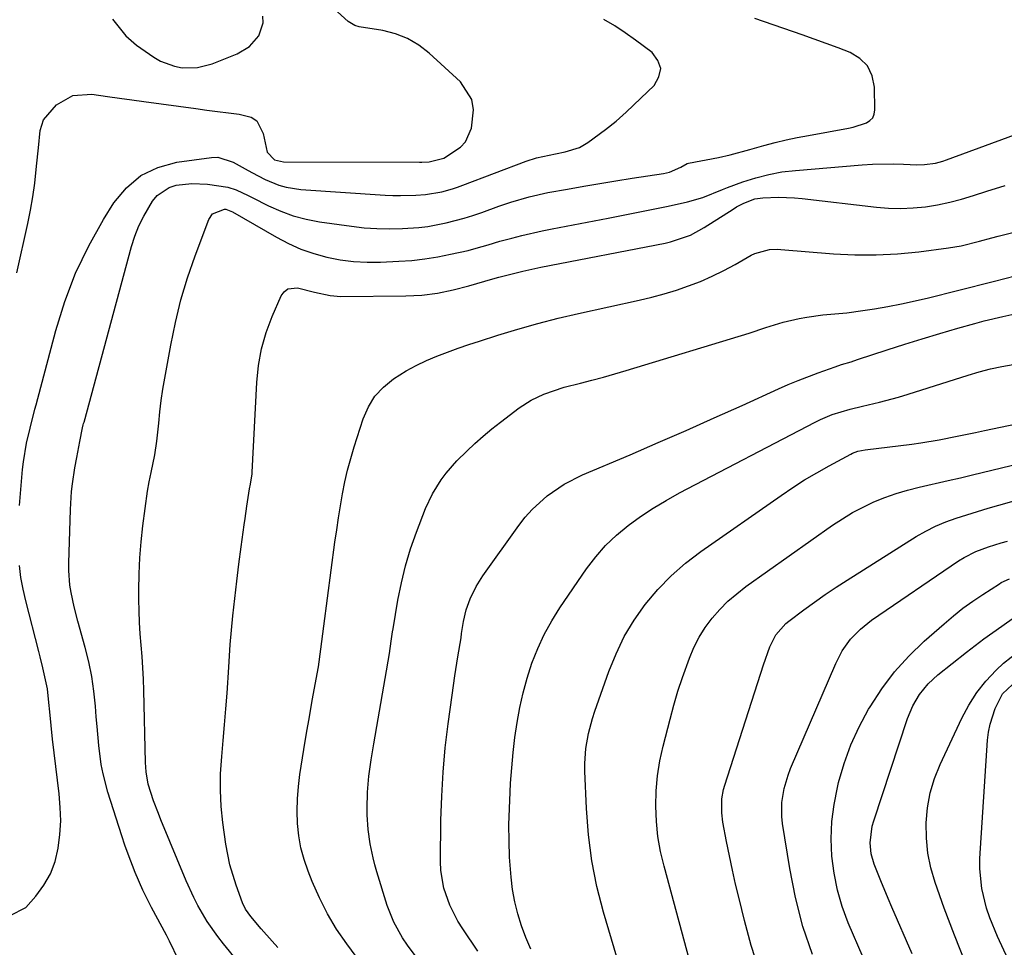
# Model space of a CAD drawing. Units: inches. Extents: x 1862696 to 1867933, y 405498 to 410821.
# Drawn here: x 1865432 to 1865661, y 407341 to 407556 of the extents above; entities that cross this region are included whole.
import ezdxf

# ---------------------------------------------------------------- set-up
doc = ezdxf.new("R2010")
doc.units = ezdxf.units.IN
doc.header["$MEASUREMENT"] = 0
doc.layers.add('7', color=7, linetype='Continuous')
doc.layers.add('8', color=7, linetype='Continuous')

msp = doc.modelspace()

# ---------------------------------------------------------------- linework, layer by layer
at = {"layer": '7', "color": 18}
for points in [[(1865432.12, 407443.17, 1792), (1865432.86, 407451.53, 1792), (1865433.04, 407453.27, 1792), (1865433.76, 407457.58, 1792), (1865434.58, 407461.11, 1792), (1865435.71, 407465.5, 1792), (1865435.99, 407466.54, 1792), (1865440.56, 407483.79, 1792), (1865442.67, 407490.51, 1792), (1865445.15, 407497.06, 1792), (1865448.21, 407503.36, 1792), (1865451.65, 407509.5, 1792), (1865454.05, 407513.37, 1792), (1865456.96, 407516.87, 1792), (1865460.29, 407519.72, 1792), (1865464.25, 407521.59, 1792), (1865468.64, 407522.81, 1792), (1865476.67, 407523.89, 1792), (1865478.15, 407523.93, 1792), (1865481.71, 407522.83, 1792), (1865484.51, 407521.24, 1792), (1865486.04, 407520.4, 1792), (1865489.14, 407518.82, 1792), (1865492.33, 407517.47, 1792), (1865493.98, 407516.97, 1792), (1865497.38, 407516.44, 1792), (1865516.97, 407515.16, 1792), (1865518.74, 407515.08, 1792), (1865520.51, 407515.04, 1792), (1865524.05, 407515.13, 1792), (1865526.31, 407515.3, 1792), (1865530.08, 407515.94, 1792), (1865532.54, 407516.62, 1792), (1865533.76, 407517.03, 1792), (1865534.96, 407517.46, 1792), (1865549.68, 407523.04, 1792), (1865552.06, 407523.82, 1792), (1865556.45, 407524.7, 1792), (1865558.72, 407525.18, 1792), (1865562.01, 407526.21, 1792), (1865563.97, 407527.38, 1792), (1865568.05, 407530.42, 1792), (1865570.51, 407532.35, 1792), (1865572.87, 407534.41, 1792), (1865576.29, 407537.63, 1792), (1865579.37, 407540.62, 1792), (1865580.47, 407542.61, 1792), (1865580.87, 407544.54, 1792), (1865580.22, 407546.41, 1792), (1865578.87, 407548.24, 1792), (1865575.03, 407551.12, 1792), (1865572.65, 407552.81, 1792), (1865570.22, 407554.41, 1792), (1865567.71, 407555.89, 1792)], [(1865469.01, 407337.74, 1794), (1865466.97, 407342.06, 1794), (1865466.23, 407343.47, 1794), (1865462.79, 407349.9, 1794), (1865461.76, 407351.9, 1794), (1865460.76, 407353.92, 1794), (1865458.94, 407358.04, 1794), (1865457.31, 407362.25, 1794), (1865456.57, 407364.37, 1794), (1865455.86, 407366.51, 1794), (1865452.65, 407376.63, 1794), (1865451.52, 407380.92, 1794), (1865451.11, 407383.09, 1794), (1865450.54, 407387.5, 1794), (1865450.12, 407391.92, 1794), (1865449.94, 407394.14, 1794), (1865449.75, 407396.62, 1794), (1865449.39, 407400.06, 1794), (1865448.9, 407403.48, 1794), (1865448.21, 407406.86, 1794), (1865447.38, 407410.22, 1794), (1865445.68, 407416.34, 1794), (1865444.83, 407419.65, 1794), (1865444.11, 407423, 1794), (1865443.85, 407424.69, 1794), (1865443.57, 407428.08, 1794), (1865443.56, 407429.79, 1794), (1865443.93, 407442.21, 1794), (1865444.21, 407446.43, 1794), (1865444.41, 407448.16, 1794), (1865444.96, 407451.86, 1794), (1865445.41, 407454.31, 1794), (1865446.12, 407457.97, 1794), (1865446.78, 407461.19, 1794), (1865446.93, 407461.84, 1794), (1865447.02, 407462.17, 1794), (1865447.1, 407462.49, 1794), (1865458.15, 407503.22, 1794), (1865458.92, 407505.64, 1794), (1865459.83, 407508, 1794), (1865460.95, 407510.27, 1794), (1865462.98, 407513.73, 1794), (1865464.09, 407515.07, 1794), (1865466.85, 407516.93, 1794), (1865468.51, 407517.45, 1794), (1865472.1, 407517.83, 1794), (1865475.71, 407517.7, 1794), (1865480.43, 407517.03, 1794), (1865482.38, 407516.35, 1794), (1865485.2, 407515.05, 1794), (1865486.13, 407514.59, 1794), (1865489.88, 407512.69, 1794), (1865492.72, 407511.42, 1794), (1865495.63, 407510.35, 1794), (1865498.63, 407509.57, 1794), (1865501.69, 407508.98, 1794), (1865509.13, 407507.93, 1794), (1865512.07, 407507.6, 1794), (1865515.03, 407507.38, 1794), (1865517.99, 407507.33, 1794), (1865520.96, 407507.4, 1794), (1865524.73, 407507.65, 1794), (1865526.87, 407507.9, 1794), (1865531.1, 407508.7, 1794), (1865535.27, 407509.82, 1794), (1865537.32, 407510.46, 1794), (1865539.36, 407511.16, 1794), (1865543.35, 407512.58, 1794), (1865546.13, 407513.53, 1794), (1865550.37, 407514.78, 1794), (1865554.67, 407515.73, 1794), (1865559.25, 407516.57, 1794), (1865563, 407517.23, 1794), (1865566.74, 407517.88, 1794), (1865570.49, 407518.49, 1794), (1865574.25, 407519.09, 1794), (1865581.52, 407520.21, 1794), (1865582.91, 407520.52, 1794), (1865585.54, 407521.66, 1794), (1865587.01, 407522.52, 1794), (1865587.34, 407522.61, 1794), (1865594.25, 407523.89, 1794), (1865597, 407524.49, 1794), (1865601.52, 407525.73, 1794), (1865604.82, 407526.66, 1794), (1865607.38, 407527.34, 1794), (1865609.96, 407527.97, 1794), (1865612.54, 407528.53, 1794), (1865615.14, 407529.03, 1794), (1865624.42, 407530.71, 1794), (1865625.48, 407530.94, 1794), (1865628.59, 407531.91, 1794), (1865629.41, 407532.45, 1794), (1865630.05, 407533.1, 1794), (1865630.4, 407533.95, 1794), (1865630.57, 407534.91, 1794), (1865630.46, 407540.24, 1794), (1865629.9, 407542.85, 1794), (1865628.86, 407545.12, 1794), (1865627.08, 407546.87, 1794), (1865624.81, 407548.28, 1794), (1865622.05, 407549.33, 1794), (1865619.28, 407550.36, 1794), (1865616.49, 407551.36, 1794), (1865613.7, 407552.34, 1794), (1865602.69, 407556.14, 1794)], [(1865453.73, 407556, 1788), (1865456.79, 407552.09, 1788), (1865459.31, 407549.95, 1788), (1865463.32, 407547.17, 1788), (1865464.85, 407546.27, 1788), (1865468.12, 407545.05, 1788), (1865469.87, 407544.72, 1788), (1865473.4, 407544.77, 1788), (1865476.82, 407545.65, 1788), (1865482.65, 407547.94, 1788), (1865485.5, 407549.62, 1788), (1865487.67, 407552.12, 1788), (1865488.67, 407555.12, 1788), (1865488.57, 407556.67, 1788)], [(1865482.56, 407337.66, 1796), (1865479.42, 407341.47, 1796), (1865478.11, 407343.15, 1796), (1865475.68, 407346.64, 1796), (1865473.53, 407350.33, 1796), (1865472.55, 407352.22, 1796), (1865470.79, 407356.11, 1796), (1865464.95, 407370.2, 1796), (1865464.36, 407371.69, 1796), (1865463.25, 407374.68, 1796), (1865461.99, 407378.54, 1796), (1865461.52, 407381.38, 1796), (1865461.4, 407383.56, 1796), (1865461, 407400.23, 1796), (1865460.91, 407402.87, 1796), (1865460.78, 407405.51, 1796), (1865460.59, 407408.14, 1796), (1865460.36, 407410.78, 1796), (1865460.15, 407413.41, 1796), (1865459.98, 407416.05, 1796), (1865459.88, 407418.69, 1796), (1865459.83, 407421.33, 1796), (1865459.82, 407423.54, 1796), (1865459.88, 407427.28, 1796), (1865460.05, 407431.02, 1796), (1865460.36, 407434.75, 1796), (1865460.78, 407438.47, 1796), (1865461.85, 407446.48, 1796), (1865462.19, 407448.63, 1796), (1865462.66, 407450.81, 1796), (1865463.53, 407454.95, 1796), (1865464.01, 407458.08, 1796), (1865464.42, 407462.27, 1796), (1865464.7, 407464.89, 1796), (1865465.02, 407467.51, 1796), (1865465.41, 407470.11, 1796), (1865465.84, 407472.71, 1796), (1865467.21, 407480.37, 1796), (1865468.3, 407485.63, 1796), (1865469.58, 407490.84, 1796), (1865471.14, 407495.97, 1796), (1865472.88, 407501.05, 1796), (1865476.06, 407509.54, 1796), (1865476.93, 407510.82, 1796), (1865479.68, 407511.87, 1796), (1865479.96, 407511.88, 1796), (1865481.53, 407511.28, 1796), (1865491.76, 407505.37, 1796), (1865494.55, 407503.91, 1796), (1865497.41, 407502.64, 1796), (1865500.38, 407501.62, 1796), (1865503.41, 407500.77, 1796), (1865506.5, 407500.18, 1796), (1865509.61, 407499.77, 1796), (1865512.75, 407499.61, 1796), (1865515.9, 407499.62, 1796), (1865520.13, 407499.81, 1796), (1865523.16, 407500.03, 1796), (1865526.17, 407500.35, 1796), (1865529.16, 407500.84, 1796), (1865532.13, 407501.43, 1796), (1865536.19, 407502.35, 1796), (1865538.05, 407502.82, 1796), (1865540.81, 407503.66, 1796), (1865543.57, 407504.46, 1796), (1865546.36, 407505.2, 1796), (1865548.69, 407505.79, 1796), (1865553.38, 407506.86, 1796), (1865555.73, 407507.33, 1796), (1865568.72, 407509.8, 1796), (1865572.19, 407510.48, 1796), (1865575.66, 407511.17, 1796), (1865579.12, 407511.89, 1796), (1865582.58, 407512.62, 1796), (1865587.08, 407513.6, 1796), (1865590.63, 407514.64, 1796), (1865595.23, 407516.47, 1796), (1865596.39, 407516.91, 1796), (1865599.95, 407518.22, 1796), (1865602.93, 407519.18, 1796), (1865605.94, 407519.98, 1796), (1865609, 407520.53, 1796), (1865612.1, 407520.91, 1796), (1865627.6, 407522.19, 1796), (1865630, 407522.34, 1796), (1865634.81, 407522.43, 1796), (1865637.22, 407522.36, 1796), (1865640.27, 407522.22, 1796), (1865642.02, 407522.23, 1796), (1865644.63, 407522.58, 1796), (1865646.33, 407523.03, 1796), (1865647.16, 407523.31, 1796), (1865670.48, 407531.9, 1796)], [(1865492.06, 407340.63, 1798), (1865488.82, 407344.23, 1798), (1865488.18, 407344.95, 1798), (1865485.8, 407347.78, 1798), (1865484.59, 407349.54, 1798), (1865483.88, 407350.97, 1798), (1865482.36, 407355.1, 1798), (1865480.93, 407359.79, 1798), (1865480, 407364.61, 1798), (1865479.32, 407369.59, 1798), (1865478.94, 407373.36, 1798), (1865478.73, 407377.14, 1798), (1865478.78, 407380.92, 1798), (1865479.04, 407384.96, 1798), (1865479.38, 407388.62, 1798), (1865479.7, 407392.28, 1798), (1865480, 407395.95, 1798), (1865480.29, 407399.61, 1798), (1865480.73, 407405.62, 1798), (1865480.81, 407406.94, 1798), (1865480.9, 407409.6, 1798), (1865481, 407410.92, 1798), (1865481.65, 407417.59, 1798), (1865482.07, 407421.59, 1798), (1865482.52, 407425.58, 1798), (1865483.02, 407429.56, 1798), (1865483.55, 407433.54, 1798), (1865484.27, 407438.67, 1798), (1865484.48, 407440.13, 1798), (1865484.9, 407443.04, 1798), (1865485.5, 407447.06, 1798), (1865485.72, 407448.12, 1798), (1865486.12, 407450.53, 1798), (1865486.14, 407450.88, 1798), (1865487.17, 407471.72, 1798), (1865487.58, 407475.66, 1798), (1865488.27, 407479.54, 1798), (1865489.38, 407483.32, 1798), (1865490.76, 407487.03, 1798), (1865492.85, 407491.81, 1798), (1865493.56, 407492.76, 1798), (1865494.41, 407493.44, 1798), (1865496.66, 407493.69, 1798), (1865500.57, 407492.67, 1798), (1865504.21, 407491.84, 1798), (1865506.7, 407491.68, 1798), (1865521.74, 407491.79, 1798), (1865523.59, 407491.85, 1798), (1865525.44, 407491.97, 1798), (1865529.11, 407492.45, 1798), (1865532.75, 407493.18, 1798), (1865536.34, 407494.1, 1798), (1865541.92, 407495.71, 1798), (1865543.3, 407496.1, 1798), (1865546.08, 407496.84, 1798), (1865548.87, 407497.51, 1798), (1865551.67, 407498.13, 1798), (1865553.08, 407498.41, 1798), (1865581.94, 407504.04, 1798), (1865583.13, 407504.31, 1798), (1865587.75, 407505.89, 1798), (1865590.96, 407507.63, 1798), (1865597.66, 407511.94, 1798), (1865598.46, 407512.43, 1798), (1865600.12, 407513.31, 1798), (1865602.73, 407514.29, 1798), (1865604.57, 407514.54, 1798), (1865608.21, 407514.67, 1798), (1865611.88, 407514.55, 1798), (1865613.71, 407514.38, 1798), (1865630.89, 407512.38, 1798), (1865633.74, 407512.15, 1798), (1865636.58, 407512.07, 1798), (1865639.43, 407512.2, 1798), (1865642.28, 407512.48, 1798), (1865645.1, 407512.94, 1798), (1865647.9, 407513.5, 1798), (1865650.67, 407514.22, 1798), (1865653.42, 407515.04, 1798), (1865656.49, 407516.05, 1798), (1865660.78, 407517.38, 1798)], [(1865524.6, 407337.81, 1802), (1865522.12, 407341.14, 1802), (1865520.95, 407342.87, 1802), (1865518.94, 407346.48, 1802), (1865517.45, 407350.34, 1802), (1865515.03, 407358.16, 1802), (1865514.57, 407359.78, 1802), (1865514.14, 407361.4, 1802), (1865513.47, 407364.7, 1802), (1865513.01, 407368.03, 1802), (1865512.8, 407371.38, 1802), (1865512.76, 407372.86, 1802), (1865512.82, 407376.63, 1802), (1865513.19, 407380.39, 1802), (1865513.74, 407384.14, 1802), (1865514.04, 407386.01, 1802), (1865514.35, 407387.87, 1802), (1865517.97, 407408.84, 1802), (1865518.38, 407411.69, 1802), (1865518.67, 407413.82, 1802), (1865518.79, 407414.53, 1802), (1865519.91, 407421.21, 1802), (1865520.71, 407425.23, 1802), (1865521.67, 407429.2, 1802), (1865522.87, 407433.11, 1802), (1865524.23, 407436.97, 1802), (1865526.34, 407442.43, 1802), (1865527.93, 407445.88, 1802), (1865529.94, 407449.11, 1802), (1865531.09, 407450.63, 1802), (1865533.57, 407453.51, 1802), (1865535.88, 407455.8, 1802), (1865537.77, 407457.56, 1802), (1865539.7, 407459.27, 1802), (1865541.69, 407460.91, 1802), (1865543.71, 407462.51, 1802), (1865548.06, 407465.81, 1802), (1865550.81, 407467.61, 1802), (1865553.78, 407469.02, 1802), (1865558.48, 407470.59, 1802), (1865562.23, 407471.55, 1802), (1865564.9, 407472.23, 1802), (1865567.57, 407472.94, 1802), (1865570.23, 407473.69, 1802), (1865572.88, 407474.47, 1802), (1865601.36, 407483.14, 1802), (1865605.28, 407484.47, 1802), (1865609.24, 407485.66, 1802), (1865612.97, 407486.51, 1802), (1865614.8, 407486.88, 1802), (1865618.49, 407487.4, 1802), (1865620.35, 407487.55, 1802), (1865624.08, 407487.86, 1802), (1865627.78, 407488.36, 1802), (1865630.43, 407488.78, 1802), (1865633.59, 407489.33, 1802), (1865636.74, 407489.94, 1802), (1865639.87, 407490.62, 1802), (1865643, 407491.36, 1802), (1865649.71, 407493.04, 1802), (1865651.86, 407493.58, 1802), (1865656.14, 407494.66, 1802), (1865658.28, 407495.21, 1802), (1865663.07, 407496.43, 1802)], [(1865538.42, 407339.79, 1804), (1865534.96, 407344.92, 1804), (1865533.85, 407346.7, 1804), (1865531.96, 407350.43, 1804), (1865530.57, 407354.37, 1804), (1865529.88, 407358.46, 1804), (1865529.79, 407360.55, 1804), (1865529.9, 407370.12, 1804), (1865530.07, 407375.73, 1804), (1865530.38, 407381.33, 1804), (1865530.89, 407386.92, 1804), (1865531.55, 407392.5, 1804), (1865532.47, 407399.19, 1804), (1865533.11, 407403.63, 1804), (1865533.83, 407408.06, 1804), (1865534.58, 407412.48, 1804), (1865534.7, 407413.45, 1804), (1865535.16, 407416.21, 1804), (1865535.78, 407418.92, 1804), (1865536.71, 407421.53, 1804), (1865538.06, 407424.33, 1804), (1865539.63, 407426.81, 1804), (1865547.99, 407438.55, 1804), (1865549.46, 407440.43, 1804), (1865551.02, 407442.22, 1804), (1865554.55, 407445.41, 1804), (1865558.49, 407448.09, 1804), (1865562.75, 407450.24, 1804), (1865573.78, 407454.94, 1804), (1865580.3, 407457.75, 1804), (1865586.81, 407460.59, 1804), (1865593.3, 407463.47, 1804), (1865599.77, 407466.39, 1804), (1865608.17, 407470.21, 1804), (1865610.45, 407471.21, 1804), (1865612.74, 407472.18, 1804), (1865617.38, 407473.95, 1804), (1865621.33, 407475.36, 1804), (1865622.81, 407475.84, 1804), (1865625.05, 407476.51, 1804), (1865626.54, 407476.99, 1804), (1865633.38, 407479.24, 1804), (1865637.46, 407480.56, 1804), (1865641.55, 407481.84, 1804), (1865645.65, 407483.07, 1804), (1865649.76, 407484.27, 1804), (1865653.75, 407485.4, 1804), (1865655.89, 407485.98, 1804), (1865660.19, 407486.99, 1804), (1865662.35, 407487.43, 1804)], [(1865550.73, 407340.27, 1806), (1865549.58, 407342.93, 1806), (1865548.6, 407345.65, 1806), (1865547.74, 407348.42, 1806), (1865547.06, 407351.23, 1806), (1865546.51, 407354.07, 1806), (1865546.15, 407356.94, 1806), (1865545.83, 407361.56, 1806), (1865545.71, 407365.33, 1806), (1865545.67, 407369.1, 1806), (1865545.76, 407372.87, 1806), (1865545.93, 407376.63, 1806), (1865546.06, 407378.78, 1806), (1865546.32, 407382.3, 1806), (1865546.65, 407385.82, 1806), (1865547.07, 407389.32, 1806), (1865547.55, 407392.81, 1806), (1865548.18, 407396.28, 1806), (1865548.94, 407399.71, 1806), (1865549.88, 407403.1, 1806), (1865551.01, 407406.62, 1806), (1865552.34, 407409.97, 1806), (1865553.83, 407413.23, 1806), (1865555.58, 407416.37, 1806), (1865557.49, 407419.42, 1806), (1865563.67, 407428.44, 1806), (1865565.79, 407431.24, 1806), (1865568.07, 407433.88, 1806), (1865570.6, 407436.28, 1806), (1865573.29, 407438.53, 1806), (1865576.16, 407440.59, 1806), (1865579.09, 407442.54, 1806), (1865582.11, 407444.35, 1806), (1865585.19, 407446.06, 1806), (1865616.66, 407462.5, 1806), (1865617.97, 407463.14, 1806), (1865620.65, 407464.25, 1806), (1865624.82, 407465.53, 1806), (1865627.65, 407466.22, 1806), (1865631.59, 407467.1, 1806), (1865636.06, 407468.3, 1806), (1865638.28, 407468.97, 1806), (1865652.18, 407473.4, 1806), (1865654.77, 407474.15, 1806), (1865657.37, 407474.83, 1806), (1865660, 407475.38, 1806), (1865662.65, 407475.85, 1806)], [(1865572.51, 407332.11, 1808), (1865567.6, 407348.82, 1808), (1865566.09, 407354.74, 1808), (1865564.88, 407360.71, 1808), (1865564.11, 407366.75, 1808), (1865563.62, 407372.83, 1808), (1865563.25, 407381.53, 1808), (1865563.24, 407383.3, 1808), (1865563.49, 407386.82, 1808), (1865564.12, 407390.3, 1808), (1865565.03, 407393.72, 1808), (1865565.58, 407395.41, 1808), (1865568.81, 407404.64, 1808), (1865570.5, 407408.78, 1808), (1865572.43, 407412.78, 1808), (1865574.74, 407416.57, 1808), (1865577.29, 407420.23, 1808), (1865580.19, 407423.64, 1808), (1865583.27, 407426.85, 1808), (1865586.63, 407429.77, 1808), (1865590.17, 407432.49, 1808), (1865608.78, 407445.48, 1808), (1865611.5, 407447.32, 1808), (1865614.26, 407449.09, 1808), (1865617.09, 407450.76, 1808), (1865619.95, 407452.38, 1808), (1865624.95, 407455.09, 1808), (1865625.35, 407455.29, 1808), (1865626.58, 407455.74, 1808), (1865628.31, 407456.08, 1808), (1865639.11, 407457.4, 1808), (1865641.24, 407457.68, 1808), (1865645.46, 407458.37, 1808), (1865649.67, 407459.21, 1808), (1865653.87, 407460.09, 1808), (1865655.97, 407460.53, 1808), (1865679.05, 407465.36, 1808)], [(1865603.7, 407335.34, 1812), (1865601.89, 407341.07, 1812), (1865600.3, 407346.86, 1812), (1865599.03, 407352, 1812), (1865598.25, 407355.29, 1812), (1865597.5, 407358.58, 1812), (1865596.81, 407361.89, 1812), (1865596.16, 407365.2, 1812), (1865595.31, 407369.68, 1812), (1865595.02, 407371.84, 1812), (1865595.06, 407375.11, 1812), (1865595.44, 407377.25, 1812), (1865595.73, 407378.3, 1812), (1865604.68, 407406.17, 1812), (1865606.15, 407410.4, 1812), (1865607.54, 407413.17, 1812), (1865609.93, 407415.78, 1812), (1865610.61, 407416.34, 1812), (1865614.06, 407418.94, 1812), (1865616.52, 407420.74, 1812), (1865619, 407422.5, 1812), (1865621.53, 407424.2, 1812), (1865624.09, 407425.85, 1812), (1865640.13, 407435.93, 1812), (1865642.36, 407437.21, 1812), (1865644.64, 407438.38, 1812), (1865647.01, 407439.37, 1812), (1865649.43, 407440.24, 1812), (1865651.89, 407441.02, 1812), (1865654.36, 407441.78, 1812), (1865656.84, 407442.51, 1812), (1865659.32, 407443.23, 1812), (1865676.39, 407448.12, 1812)], [(1865616.1, 407339.03, 1814), (1865613.85, 407345.53, 1814), (1865612.15, 407352.19, 1814), (1865610.8, 407358.96, 1814), (1865609.15, 407369.42, 1814), (1865608.98, 407371.04, 1814), (1865608.99, 407374.27, 1814), (1865609.51, 407377.48, 1814), (1865610.43, 407380.6, 1814), (1865611.01, 407382.13, 1814), (1865621.47, 407406.54, 1814), (1865622.98, 407409.46, 1814), (1865624.9, 407412.13, 1814), (1865627.18, 407414.5, 1814), (1865629.77, 407416.53, 1814), (1865649.97, 407430.32, 1814), (1865651.27, 407431.13, 1814), (1865653.99, 407432.49, 1814), (1865656.88, 407433.54, 1814), (1865659.82, 407434.46, 1814), (1865661.29, 407434.89, 1814)], [(1865429.99, 407348.07, 1792), (1865433.59, 407349.93, 1792), (1865435.89, 407352.53, 1792), (1865437.76, 407355.05, 1792), (1865439.31, 407357.72, 1792), (1865440.38, 407360.61, 1792), (1865441.14, 407363.65, 1792), (1865441.51, 407366.83, 1792), (1865441.7, 407369.98, 1792), (1865441.6, 407373.13, 1792), (1865441.32, 407376.28, 1792), (1865440.92, 407379.43, 1792), (1865440.53, 407382.59, 1792), (1865440.17, 407385.75, 1792), (1865439.83, 407388.92, 1792), (1865439.16, 407395.27, 1792), (1865438.95, 407397.42, 1792), (1865438.63, 407400.64, 1792), (1865437.57, 407405.51, 1792), (1865436.92, 407408.04, 1792), (1865436.59, 407409.3, 1792), (1865433.59, 407421.03, 1792), (1865432.98, 407423.75, 1792), (1865432.48, 407426.49, 1792), (1865432.14, 407429.25, 1792)], [(1865627.8, 407338.33, 1816), (1865624.38, 407346.37, 1816), (1865622.99, 407350.13, 1816), (1865621.85, 407353.95, 1816), (1865621.08, 407357.86, 1816), (1865620.56, 407361.84, 1816), (1865620.42, 407365.84, 1816), (1865620.55, 407369.83, 1816), (1865621.07, 407373.78, 1816), (1865621.84, 407377.71, 1816), (1865622.14, 407378.89, 1816), (1865623.45, 407383.32, 1816), (1865625, 407387.65, 1816), (1865626.93, 407391.82, 1816), (1865629.1, 407395.9, 1816), (1865629.45, 407396.49, 1816), (1865632.17, 407400.64, 1816), (1865635.13, 407404.58, 1816), (1865638.45, 407408.23, 1816), (1865642.01, 407411.68, 1816), (1865646.61, 407415.74, 1816), (1865648.76, 407417.56, 1816), (1865650.97, 407419.31, 1816), (1865653.25, 407420.95, 1816), (1865655.57, 407422.54, 1816), (1865659.42, 407425.02, 1816), (1865659.87, 407425.29, 1816), (1865661.81, 407426.11, 1816)], [(1865639.19, 407339.15, 1818), (1865634.49, 407349.97, 1818), (1865633.61, 407352.01, 1818), (1865631.92, 407356.12, 1818), (1865630.42, 407359.92, 1818), (1865629.71, 407362.38, 1818), (1865629.47, 407364.93, 1818), (1865629.93, 407368.75, 1818), (1865630.27, 407369.99, 1818), (1865638.14, 407393.76, 1818), (1865639.33, 407396.66, 1818), (1865640.91, 407399.35, 1818), (1865642.87, 407401.79, 1818), (1865645.17, 407403.9, 1818), (1865651.77, 407409.1, 1818), (1865653.78, 407410.66, 1818), (1865655.82, 407412.2, 1818), (1865657.89, 407413.7, 1818), (1865659.97, 407415.18, 1818), (1865662.94, 407417.25, 1818)], [(1865664.95, 407330.37, 1822), (1865658.97, 407343.18, 1822), (1865657.18, 407347.52, 1822), (1865656.45, 407349.74, 1822), (1865655.32, 407354.29, 1822), (1865654.88, 407358.91, 1822), (1865654.92, 407361.25, 1822), (1865656.69, 407388.71, 1822), (1865656.91, 407390.6, 1822), (1865657.25, 407392.47, 1822), (1865658.45, 407396.07, 1822), (1865660.16, 407399.46, 1822), (1865662.45, 407401.64, 1822)]]:
    msp.add_polyline3d(points, dxfattribs=at)
at = {"layer": '8', "color": 18}
for points in [[(1865431.52, 407497.16, 1790), (1865434.07, 407508.55, 1790), (1865434.7, 407511.67, 1790), (1865435.26, 407514.8, 1790), (1865435.69, 407517.96, 1790), (1865436.04, 407521.12, 1790), (1865436.38, 407524.76, 1790), (1865436.51, 407526.12, 1790), (1865436.94, 407530.18, 1790), (1865437.69, 407532.65, 1790), (1865440.74, 407536.07, 1790), (1865444.53, 407538.24, 1790), (1865448.9, 407538.57, 1790), (1865452.58, 407538.02, 1790), (1865455.37, 407537.62, 1790), (1865458.16, 407537.23, 1790), (1865460.95, 407536.85, 1790), (1865473.04, 407535.23, 1790), (1865475.56, 407534.9, 1790), (1865478.07, 407534.57, 1790), (1865480.59, 407534.25, 1790), (1865483.11, 407533.95, 1790), (1865485.89, 407533.25, 1790), (1865487.21, 407532.39, 1790), (1865488.64, 407529.47, 1790), (1865489.6, 407525.1, 1790), (1865491.25, 407523.37, 1790), (1865493.37, 407522.85, 1790), (1865524.93, 407522.82, 1790), (1865525.49, 407522.83, 1790), (1865527.17, 407522.89, 1790), (1865530.55, 407523.76, 1790), (1865534.42, 407526.3, 1790), (1865535.58, 407527.54, 1790), (1865536.97, 407530.69, 1790), (1865537.46, 407534.96, 1790), (1865537.09, 407537.33, 1790), (1865534.44, 407541.46, 1790), (1865527.17, 407548.1, 1790), (1865524.74, 407549.95, 1790), (1865522.16, 407551.5, 1790), (1865519.35, 407552.57, 1790), (1865516.39, 407553.33, 1790), (1865510.93, 407554.22, 1790), (1865509.9, 407554.49, 1790), (1865508.38, 407555.4, 1790), (1865496.8, 407566.06, 1790)], [(1865510.23, 407338.51, 1800), (1865508.04, 407341.47, 1800), (1865505.7, 407344.89, 1800), (1865503.55, 407348.42, 1800), (1865501.69, 407352.12, 1800), (1865500.01, 407355.91, 1800), (1865499.06, 407358.34, 1800), (1865498.14, 407361.03, 1800), (1865497.4, 407363.77, 1800), (1865496.93, 407366.56, 1800), (1865496.63, 407369.39, 1800), (1865496.56, 407372.24, 1800), (1865496.61, 407375.09, 1800), (1865496.84, 407377.94, 1800), (1865497.19, 407380.77, 1800), (1865497.49, 407382.72, 1800), (1865498.09, 407386.53, 1800), (1865498.72, 407390.33, 1800), (1865499.37, 407394.12, 1800), (1865500.05, 407397.92, 1800), (1865501.47, 407405.7, 1800), (1865501.67, 407406.87, 1800), (1865502.28, 407411.59, 1800), (1865502.72, 407415.13, 1800), (1865505.32, 407434.69, 1800), (1865505.71, 407437.48, 1800), (1865506.12, 407440.28, 1800), (1865506.58, 407443.06, 1800), (1865507.05, 407445.85, 1800), (1865507.6, 407448.61, 1800), (1865508.23, 407451.36, 1800), (1865508.96, 407454.08, 1800), (1865509.77, 407456.78, 1800), (1865511.86, 407463.28, 1800), (1865513.06, 407466.01, 1800), (1865514.58, 407468.5, 1800), (1865516.57, 407470.63, 1800), (1865518.88, 407472.52, 1800), (1865521.85, 407474.37, 1800), (1865524.14, 407475.65, 1800), (1865526.51, 407476.78, 1800), (1865528.93, 407477.8, 1800), (1865531.39, 407478.73, 1800), (1865533.86, 407479.63, 1800), (1865536.35, 407480.49, 1800), (1865538.86, 407481.31, 1800), (1865543.08, 407482.66, 1800), (1865547.72, 407484.08, 1800), (1865552.39, 407485.4, 1800), (1865557.09, 407486.59, 1800), (1865561.81, 407487.7, 1800), (1865575.89, 407490.79, 1800), (1865578.79, 407491.49, 1800), (1865581.66, 407492.25, 1800), (1865584.5, 407493.13, 1800), (1865587.32, 407494.08, 1800), (1865590.1, 407495.16, 1800), (1865592.82, 407496.33, 1800), (1865595.49, 407497.64, 1800), (1865598.11, 407499.05, 1800), (1865601.87, 407501.2, 1800), (1865602.67, 407501.6, 1800), (1865606.07, 407502.51, 1800), (1865607.85, 407502.59, 1800), (1865608.74, 407502.55, 1800), (1865620.98, 407501.56, 1800), (1865625.92, 407501.31, 1800), (1865630.85, 407501.27, 1800), (1865635.78, 407501.54, 1800), (1865640.71, 407502.02, 1800), (1865647.61, 407502.91, 1800), (1865650.53, 407503.4, 1800), (1865654.83, 407504.5, 1800), (1865657.7, 407505.26, 1800), (1865659.13, 407505.63, 1800), (1865681.49, 407511.27, 1800)], [(1865588.63, 407333.69, 1810), (1865581.64, 407359.46, 1810), (1865580.85, 407362.9, 1810), (1865580.23, 407366.37, 1810), (1865579.88, 407369.87, 1810), (1865579.71, 407373.4, 1810), (1865579.81, 407376.93, 1810), (1865580.1, 407380.44, 1810), (1865580.67, 407383.91, 1810), (1865581.42, 407387.36, 1810), (1865583.03, 407393.58, 1810), (1865583.92, 407396.83, 1810), (1865584.88, 407400.07, 1810), (1865585.93, 407403.28, 1810), (1865587.51, 407407.73, 1810), (1865588.56, 407410.2, 1810), (1865589.76, 407412.59, 1810), (1865591.2, 407414.84, 1810), (1865592.79, 407417.01, 1810), (1865594.57, 407419.03, 1810), (1865596.45, 407420.94, 1810), (1865598.49, 407422.69, 1810), (1865600.62, 407424.34, 1810), (1865620.69, 407438.56, 1810), (1865623, 407440.09, 1810), (1865625.37, 407441.52, 1810), (1865627.81, 407442.8, 1810), (1865630.32, 407443.98, 1810), (1865632.89, 407445.02, 1810), (1865635.49, 407445.95, 1810), (1865638.15, 407446.74, 1810), (1865640.83, 407447.42, 1810), (1865647.56, 407448.94, 1810), (1865650.37, 407449.58, 1810), (1865653.18, 407450.25, 1810), (1865682.66, 407457.36, 1810)], [(1865651.49, 407337.24, 1820), (1865648.99, 407343.46, 1820), (1865646.64, 407349.75, 1820), (1865644.54, 407355.72, 1820), (1865643.56, 407359.1, 1820), (1865642.83, 407362.53, 1820), (1865642.5, 407366.02, 1820), (1865642.42, 407369.55, 1820), (1865642.75, 407373.05, 1820), (1865643.35, 407376.49, 1820), (1865644.37, 407379.83, 1820), (1865645.67, 407383.11, 1820), (1865650.69, 407393.83, 1820), (1865652.32, 407396.86, 1820), (1865654.16, 407399.75, 1820), (1865656.3, 407402.41, 1820), (1865658.65, 407404.92, 1820), (1865660.4, 407406.6, 1820), (1865663.9, 407409.35, 1820)]]:
    msp.add_polyline3d(points, dxfattribs=at)

doc.saveas('drawing.dxf')
